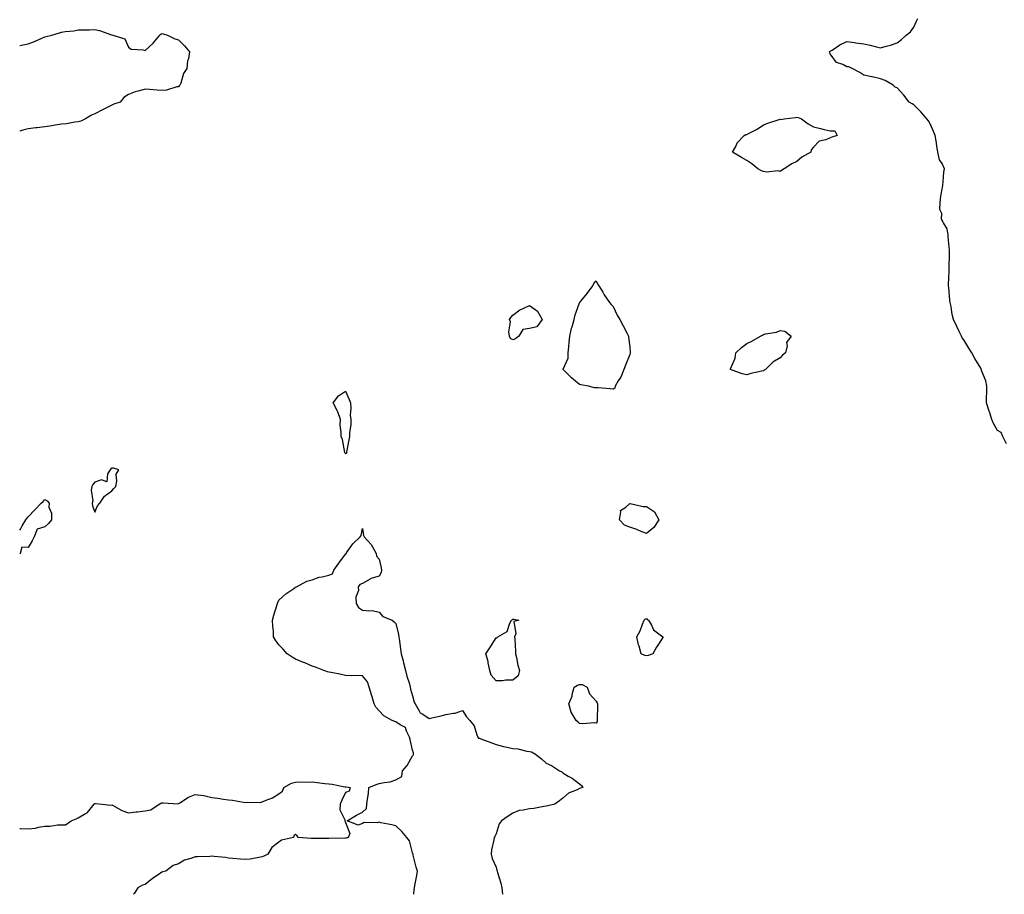
# Model space of a CAD drawing. Units: inches. Extents: x 1010723 to 1013363, y 7221338 to 7223978.
# Drawn here: x 1010723 to 1011312, y 7221338 to 7221861 of the extents above; entities that cross this region are included whole.
import ezdxf

# ---------------------------------------------------------------- set-up
doc = ezdxf.new("R2010")
doc.units = ezdxf.units.IN
doc.header["$MEASUREMENT"] = 0
doc.layers.add('Contour_10107221', color=7, linetype='Continuous', true_color=0x092aa8)

msp = doc.modelspace()

# ---------------------------------------------------------------- linework, layer by layer
at = {"layer": 'Contour_10107221'}
for points in [[(1011313.53, 7221607.41, 3086), (1011311.31, 7221611.92, 3086), (1011310.31, 7221614.19, 3086), (1011308.05, 7221615.4, 3086), (1011305.69, 7221619.56, 3086), (1011304.78, 7221621.92, 3086), (1011303.3, 7221626.67, 3086), (1011303.2, 7221627.08, 3086), (1011301.49, 7221631.92, 3086), (1011301.47, 7221635.34, 3086), (1011301.74, 7221638.23, 3086), (1011301.71, 7221641.92, 3086), (1011301.2, 7221645.08, 3086), (1011298.64, 7221651.33, 3086), (1011298.5, 7221651.92, 3086), (1011298.33, 7221652.19, 3086), (1011298.05, 7221652.76, 3086), (1011294.57, 7221658.44, 3086), (1011292.81, 7221661.92, 3086), (1011290.88, 7221664.75, 3086), (1011288.05, 7221669.75, 3086), (1011287.05, 7221670.92, 3086), (1011286.58, 7221671.92, 3086), (1011285.22, 7221674.75, 3086), (1011283.8, 7221677.66, 3086), (1011281.82, 7221681.92, 3086), (1011281.03, 7221684.91, 3086), (1011280.34, 7221689.62, 3086), (1011279.85, 7221691.92, 3086), (1011279.58, 7221693.44, 3086), (1011279.02, 7221700.96, 3086), (1011278.87, 7221701.92, 3086), (1011278.83, 7221702.7, 3086), (1011279.26, 7221710.71, 3086), (1011279.2, 7221711.92, 3086), (1011279.17, 7221713.05, 3086), (1011279.38, 7221720.59, 3086), (1011279.35, 7221721.92, 3086), (1011279.36, 7221723.23, 3086), (1011278.69, 7221731.28, 3086), (1011278.7, 7221731.92, 3086), (1011278.62, 7221732.49, 3086), (1011278.05, 7221736.04, 3086), (1011275.82, 7221739.69, 3086), (1011274.57, 7221741.92, 3086), (1011274.81, 7221745.16, 3086), (1011273.67, 7221747.55, 3086), (1011273.79, 7221751.92, 3086), (1011274.28, 7221755.69, 3086), (1011274.86, 7221758.74, 3086), (1011275.31, 7221761.92, 3086), (1011275.63, 7221764.34, 3086), (1011276.1, 7221769.97, 3086), (1011276.33, 7221771.92, 3086), (1011274.92, 7221775.05, 3086), (1011273.5, 7221777.37, 3086), (1011272.41, 7221781.92, 3086), (1011271.83, 7221785.69, 3086), (1011271.33, 7221788.64, 3086), (1011270.81, 7221791.92, 3086), (1011270.05, 7221793.93, 3086), (1011268.05, 7221798.48, 3086), (1011266.76, 7221800.63, 3086), (1011265.83, 7221801.92, 3086), (1011262.16, 7221806.04, 3086), (1011258.05, 7221810.34, 3086), (1011257.02, 7221810.9, 3086), (1011255.36, 7221811.92, 3086), (1011252.1, 7221815.96, 3086), (1011248.05, 7221820.4, 3086), (1011246.94, 7221820.81, 3086), (1011245.62, 7221821.92, 3086), (1011240.87, 7221824.73, 3086), (1011238.05, 7221825.83, 3086), (1011233.07, 7221826.94, 3086), (1011233.02, 7221826.96, 3086), (1011228.05, 7221828.07, 3086), (1011225.71, 7221829.58, 3086), (1011221.23, 7221831.92, 3086), (1011219.09, 7221832.96, 3086), (1011218.05, 7221833.07, 3086), (1011215.6, 7221834.38, 3086), (1011211.72, 7221835.59, 3086), (1011208.05, 7221840.75, 3086), (1011207.71, 7221841.57, 3086), (1011207.67, 7221841.92, 3086), (1011207.84, 7221842.13, 3086), (1011208.05, 7221842.33, 3086), (1011209.12, 7221842.99, 3086), (1011213.82, 7221846.16, 3086), (1011218.05, 7221848.11, 3086), (1011222.5, 7221847.47, 3086), (1011223.43, 7221847.29, 3086), (1011228.05, 7221846.72, 3086), (1011231.98, 7221845.85, 3086), (1011234.83, 7221845.14, 3086), (1011238.05, 7221844.4, 3086), (1011241.53, 7221845.4, 3086), (1011244.08, 7221845.9, 3086), (1011248.05, 7221847.39, 3086), (1011250.64, 7221849.34, 3086), (1011253.48, 7221851.92, 3086), (1011256.11, 7221853.85, 3086), (1011258.05, 7221856.63, 3086), (1011259.75, 7221860.22, 3086), (1011260.36, 7221861.92, 3086)], [(1010723, 7221845.68, 3086), (1010724.11, 7221845.87, 3086), (1010728.05, 7221846.78, 3086), (1010731.78, 7221848.19, 3086), (1010736.22, 7221850.1, 3086), (1010738.05, 7221850.85, 3086), (1010738.93, 7221851.04, 3086), (1010742.25, 7221851.92, 3086), (1010746.74, 7221853.23, 3086), (1010748.05, 7221853.76, 3086), (1010750.22, 7221854.09, 3086), (1010755.41, 7221854.56, 3086), (1010758.05, 7221855.03, 3086), (1010761.26, 7221855.12, 3086), (1010764.76, 7221855.2, 3086), (1010768.05, 7221855.32, 3086), (1010770.8, 7221854.67, 3086), (1010777.91, 7221852.06, 3086), (1010778.05, 7221852.02, 3086), (1010778.14, 7221852.02, 3086), (1010778.75, 7221851.92, 3086), (1010785.83, 7221849.71, 3086), (1010788.05, 7221844.83, 3086), (1010789.66, 7221843.52, 3086), (1010796.8, 7221843.17, 3086), (1010798.05, 7221842.74, 3086), (1010802.86, 7221847.1, 3086), (1010806.84, 7221851.92, 3086), (1010807.51, 7221852.47, 3086), (1010808.05, 7221852.84, 3086), (1010808.87, 7221852.74, 3086), (1010811.38, 7221851.92, 3086), (1010815.92, 7221849.79, 3086), (1010818.05, 7221849.03, 3086), (1010821.57, 7221845.44, 3086), (1010824.68, 7221841.92, 3086), (1010823.96, 7221837.84, 3086), (1010823.45, 7221836.53, 3086), (1010822.97, 7221831.92, 3086), (1010821.08, 7221828.89, 3086), (1010819.4, 7221823.27, 3086), (1010818.83, 7221821.92, 3086), (1010818.47, 7221821.51, 3086), (1010818.05, 7221821.1, 3086), (1010817.07, 7221820.94, 3086), (1010810.9, 7221819.07, 3086), (1010808.05, 7221818.76, 3086), (1010805.2, 7221819.07, 3086), (1010800.61, 7221819.36, 3086), (1010798.05, 7221819.63, 3086), (1010794.7, 7221818.58, 3086), (1010792.05, 7221817.92, 3086), (1010788.05, 7221816.35, 3086), (1010785.35, 7221814.62, 3086), (1010783.18, 7221811.92, 3086), (1010779.34, 7221810.63, 3086), (1010778.05, 7221810.01, 3086), (1010774.22, 7221808.09, 3086), (1010772.63, 7221807.35, 3086), (1010768.05, 7221804.79, 3086), (1010766, 7221803.97, 3086), (1010762.46, 7221801.92, 3086), (1010759.53, 7221800.44, 3086), (1010758.05, 7221800.05, 3086), (1010755.92, 7221799.79, 3086), (1010751.08, 7221798.89, 3086), (1010748.05, 7221798.58, 3086), (1010744.15, 7221798.03, 3086), (1010742.29, 7221797.68, 3086), (1010738.05, 7221797.15, 3086), (1010733.44, 7221796.53, 3086), (1010732.59, 7221796.47, 3086), (1010728.05, 7221795.92, 3086), (1010724.85, 7221795.12, 3086), (1010723, 7221794.4, 3086)], [(1010723, 7221555.75, 3086), (1010723.47, 7221556.51, 3086), (1010724.55, 7221558.42, 3086), (1010726.58, 7221561.92, 3086), (1010727.19, 7221562.78, 3086), (1010728.05, 7221563.89, 3086), (1010732.08, 7221567.9, 3086), (1010735.78, 7221571.92, 3086), (1010736.95, 7221573.03, 3086), (1010738.05, 7221574.07, 3086), (1010739.47, 7221573.35, 3086), (1010740.72, 7221571.92, 3086), (1010740.43, 7221569.54, 3086), (1010742.13, 7221566, 3086), (1010742, 7221561.92, 3086), (1010740.25, 7221559.71, 3086), (1010738.05, 7221557.74, 3086), (1010733.53, 7221556.43, 3086), (1010731.74, 7221551.92, 3086), (1010730.49, 7221549.48, 3086), (1010728.05, 7221545.47, 3086), (1010724.29, 7221545.67, 3086), (1010723.36, 7221541.92, 3086), (1010723, 7221541.53, 3086)], [(1010958.8, 7221338, 3086), (1010959.11, 7221340.85, 3086), (1010959.19, 7221341.92, 3086), (1010959.38, 7221343.25, 3086), (1010960.68, 7221349.3, 3086), (1010960.98, 7221351.92, 3086), (1010960.3, 7221354.17, 3086), (1010958.51, 7221361.45, 3086), (1010958.38, 7221361.92, 3086), (1010958.28, 7221362.15, 3086), (1010958.05, 7221362.88, 3086), (1010956.17, 7221370.03, 3086), (1010954.59, 7221371.92, 3086), (1010951.74, 7221375.61, 3086), (1010948.05, 7221378.95, 3086), (1010945.73, 7221379.6, 3086), (1010939.15, 7221380.81, 3086), (1010938.05, 7221381.08, 3086), (1010936.93, 7221380.81, 3086), (1010929.04, 7221380.92, 3086), (1010928.05, 7221380.44, 3086), (1010925.5, 7221379.38, 3086), (1010918.91, 7221381.92, 3086), (1010924.56, 7221385.42, 3086), (1010928.05, 7221387.06, 3086), (1010930.55, 7221389.42, 3086), (1010930.76, 7221391.92, 3086), (1010931.03, 7221394.89, 3086), (1010931.76, 7221398.21, 3086), (1010931.97, 7221401.92, 3086), (1010936.31, 7221403.66, 3086), (1010938.05, 7221404.21, 3086), (1010941.04, 7221404.91, 3086), (1010944.68, 7221405.28, 3086), (1010948.05, 7221406.39, 3086), (1010951.58, 7221408.38, 3086), (1010952.04, 7221411.92, 3086), (1010954.86, 7221415.12, 3086), (1010958.05, 7221420.88, 3086), (1010958.61, 7221421.35, 3086), (1010958.69, 7221421.92, 3086), (1010958.66, 7221422.53, 3086), (1010958.05, 7221424.19, 3086), (1010956.66, 7221430.53, 3086), (1010956.35, 7221431.92, 3086), (1010954.46, 7221435.51, 3086), (1010953.9, 7221437.78, 3086), (1010950.61, 7221439.36, 3086), (1010948.05, 7221441.14, 3086), (1010947.5, 7221441.37, 3086), (1010945.8, 7221441.92, 3086), (1010940.96, 7221444.83, 3086), (1010938.05, 7221447.8, 3086), (1010936.16, 7221450.03, 3086), (1010935.12, 7221451.92, 3086), (1010933.87, 7221456.1, 3086), (1010933.51, 7221457.37, 3086), (1010932.1, 7221461.92, 3086), (1010931.2, 7221465.08, 3086), (1010928.05, 7221468.64, 3086), (1010925.09, 7221468.97, 3086), (1010921.36, 7221468.62, 3086), (1010918.05, 7221468.85, 3086), (1010915.6, 7221469.46, 3086), (1010909.37, 7221470.61, 3086), (1010908.05, 7221470.9, 3086), (1010907.29, 7221471.16, 3086), (1010904.96, 7221471.92, 3086), (1010899.98, 7221473.85, 3086), (1010898.05, 7221474.56, 3086), (1010893.54, 7221476.43, 3086), (1010892.85, 7221476.72, 3086), (1010888.05, 7221478.68, 3086), (1010886.07, 7221479.93, 3086), (1010883.01, 7221481.92, 3086), (1010880.68, 7221484.56, 3086), (1010878.05, 7221487.29, 3086), (1010876.16, 7221490.03, 3086), (1010874.97, 7221491.92, 3086), (1010874.78, 7221495.18, 3086), (1010874.57, 7221498.44, 3086), (1010874.36, 7221501.92, 3086), (1010875.06, 7221504.91, 3086), (1010876.88, 7221510.75, 3086), (1010877.19, 7221511.92, 3086), (1010877.4, 7221512.58, 3086), (1010878.05, 7221513.95, 3086), (1010882.17, 7221517.8, 3086), (1010887.08, 7221520.94, 3086), (1010888.05, 7221521.63, 3086), (1010888.24, 7221521.72, 3086), (1010888.65, 7221521.92, 3086), (1010894.74, 7221525.22, 3086), (1010898.05, 7221526.18, 3086), (1010902.17, 7221527.8, 3086), (1010904.02, 7221527.9, 3086), (1010908.05, 7221528.85, 3086), (1010910.18, 7221529.79, 3086), (1010911.01, 7221531.92, 3086), (1010913.99, 7221535.98, 3086), (1010918.05, 7221541.41, 3086), (1010918.3, 7221541.67, 3086), (1010918.29, 7221541.92, 3086), (1010918.96, 7221542.84, 3086), (1010922.27, 7221547.7, 3086), (1010926.8, 7221551.92, 3086), (1010927.37, 7221552.6, 3086), (1010928.05, 7221556.86, 3086), (1010928.68, 7221552.56, 3086), (1010929.19, 7221551.92, 3086), (1010933.4, 7221547.27, 3086), (1010934.1, 7221545.87, 3086), (1010936.41, 7221541.92, 3086), (1010936.42, 7221540.3, 3086), (1010938.05, 7221538.38, 3086), (1010939.32, 7221533.19, 3086), (1010939.58, 7221531.92, 3086), (1010939.4, 7221530.57, 3086), (1010938.05, 7221528.4, 3086), (1010933.13, 7221526.84, 3086), (1010932.63, 7221526.51, 3086), (1010928.05, 7221523.97, 3086), (1010926.61, 7221523.35, 3086), (1010925.54, 7221521.92, 3086), (1010925.82, 7221519.69, 3086), (1010924.21, 7221515.75, 3086), (1010924.4, 7221511.92, 3086), (1010925.76, 7221509.63, 3086), (1010928.05, 7221507.97, 3086), (1010932.47, 7221507.49, 3086), (1010933.93, 7221507.8, 3086), (1010938.05, 7221506.82, 3086), (1010940.26, 7221504.13, 3086), (1010945.8, 7221501.92, 3086), (1010947.17, 7221501.04, 3086), (1010948.05, 7221500.08, 3086), (1010949.61, 7221493.48, 3086), (1010949.95, 7221491.92, 3086), (1010950.27, 7221489.69, 3086), (1010950.86, 7221484.73, 3086), (1010951.29, 7221481.92, 3086), (1010952.4, 7221477.58, 3086), (1010952.64, 7221476.51, 3086), (1010953.88, 7221471.92, 3086), (1010954.61, 7221468.48, 3086), (1010956.17, 7221463.8, 3086), (1010956.66, 7221461.92, 3086), (1010956.79, 7221460.67, 3086), (1010958.05, 7221456.76, 3086), (1010959.08, 7221452.94, 3086), (1010959.57, 7221451.92, 3086), (1010962.13, 7221447.84, 3086), (1010962.69, 7221446.55, 3086), (1010964.15, 7221445.81, 3086), (1010968.05, 7221443.17, 3086), (1010969.71, 7221443.58, 3086), (1010975.21, 7221444.77, 3086), (1010978.05, 7221445.53, 3086), (1010982.51, 7221446.37, 3086), (1010983.68, 7221446.3, 3086), (1010988.05, 7221447.86, 3086), (1010990.38, 7221444.24, 3086), (1010992.41, 7221441.92, 3086), (1010994.93, 7221438.8, 3086), (1010996.59, 7221433.38, 3086), (1010997.25, 7221431.92, 3086), (1010997.62, 7221431.49, 3086), (1010998.05, 7221431.31, 3086), (1010999, 7221430.96, 3086), (1011004.99, 7221428.85, 3086), (1011008.05, 7221427.68, 3086), (1011012.52, 7221426.39, 3086), (1011013.78, 7221426.2, 3086), (1011018.05, 7221425.16, 3086), (1011021.06, 7221424.93, 3086), (1011026.4, 7221423.56, 3086), (1011028.05, 7221423.38, 3086), (1011029.32, 7221423.19, 3086), (1011031.57, 7221421.92, 3086), (1011035.17, 7221419.03, 3086), (1011038.05, 7221416.53, 3086), (1011041.23, 7221415.1, 3086), (1011046.07, 7221411.92, 3086), (1011047.35, 7221411.22, 3086), (1011048.05, 7221410.67, 3086), (1011051.24, 7221408.72, 3086), (1011053.56, 7221407.43, 3086), (1011058.05, 7221404.03, 3086), (1011059.2, 7221403.07, 3086), (1011060.05, 7221401.92, 3086), (1011058.56, 7221401.41, 3086), (1011058.05, 7221401.22, 3086), (1011056.59, 7221400.46, 3086), (1011051.46, 7221398.52, 3086), (1011048.05, 7221395.47, 3086), (1011045.97, 7221393.99, 3086), (1011043.3, 7221391.92, 3086), (1011039.1, 7221390.87, 3086), (1011038.05, 7221390.67, 3086), (1011036.65, 7221390.51, 3086), (1011030.65, 7221389.32, 3086), (1011028.05, 7221389.13, 3086), (1011024.37, 7221388.25, 3086), (1011021.94, 7221388.03, 3086), (1011018.05, 7221386.63, 3086), (1011015.26, 7221384.71, 3086), (1011011.38, 7221381.92, 3086), (1011009.86, 7221380.1, 3086), (1011008.05, 7221374.15, 3086), (1011007.39, 7221372.58, 3086), (1011006.98, 7221371.92, 3086), (1011006.81, 7221370.67, 3086), (1011005.36, 7221364.62, 3086), (1011005.06, 7221361.92, 3086), (1011005.63, 7221359.5, 3086), (1011008.05, 7221354.26, 3086), (1011008.59, 7221352.45, 3086), (1011008.68, 7221351.92, 3086), (1011008.9, 7221351.06, 3086), (1011010.83, 7221344.71, 3086), (1011011.47, 7221341.92, 3086), (1011011.96, 7221338.01, 3086), (1011011.96, 7221338, 3086)], [(1010723, 7221377.39, 3086), (1010723.46, 7221377.33, 3086), (1010728.05, 7221377.19, 3086), (1010732.37, 7221377.6, 3086), (1010734.3, 7221378.17, 3086), (1010738.05, 7221378.68, 3086), (1010741.18, 7221378.8, 3086), (1010745.58, 7221379.46, 3086), (1010748.05, 7221379.56, 3086), (1010750.37, 7221379.6, 3086), (1010753.85, 7221381.92, 3086), (1010756.77, 7221383.21, 3086), (1010758.05, 7221383.72, 3086), (1010762.42, 7221386.3, 3086), (1010763.28, 7221386.69, 3086), (1010765.13, 7221389.01, 3086), (1010767.64, 7221391.92, 3086), (1010767.71, 7221392.25, 3086), (1010768.05, 7221392.41, 3086), (1010768.45, 7221392.33, 3086), (1010772.42, 7221391.92, 3086), (1010777.48, 7221391.35, 3086), (1010778.05, 7221391.45, 3086), (1010778.92, 7221391.06, 3086), (1010784.16, 7221388.03, 3086), (1010788.05, 7221386.82, 3086), (1010792.72, 7221387.25, 3086), (1010793.55, 7221387.41, 3086), (1010798.05, 7221387.92, 3086), (1010801.53, 7221388.44, 3086), (1010806.39, 7221391.92, 3086), (1010807.49, 7221392.47, 3086), (1010808.05, 7221392.7, 3086), (1010808.88, 7221392.74, 3086), (1010817.76, 7221392.21, 3086), (1010818.05, 7221392.23, 3086), (1010818.81, 7221392.68, 3086), (1010823.94, 7221396.02, 3086), (1010828.05, 7221397.78, 3086), (1010832.93, 7221397.04, 3086), (1010833.19, 7221397.06, 3086), (1010838.05, 7221395.83, 3086), (1010841.55, 7221395.42, 3086), (1010845.04, 7221394.93, 3086), (1010848.05, 7221394.56, 3086), (1010850.37, 7221394.24, 3086), (1010856.86, 7221393.11, 3086), (1010858.05, 7221392.94, 3086), (1010859.29, 7221393.17, 3086), (1010866.99, 7221392.99, 3086), (1010868.05, 7221393.33, 3086), (1010870.53, 7221394.4, 3086), (1010874.35, 7221395.61, 3086), (1010878.05, 7221398.05, 3086), (1010880.35, 7221399.62, 3086), (1010881.13, 7221401.92, 3086), (1010885.59, 7221404.38, 3086), (1010888.05, 7221405.08, 3086), (1010891.35, 7221405.22, 3086), (1010894.91, 7221405.06, 3086), (1010898.05, 7221405.22, 3086), (1010901.01, 7221404.87, 3086), (1010905.68, 7221404.3, 3086), (1010908.05, 7221404.01, 3086), (1010909.97, 7221403.83, 3086), (1010917.64, 7221402.33, 3086), (1010918.05, 7221402.29, 3086), (1010918.45, 7221402.33, 3086), (1010920.84, 7221401.92, 3086), (1010920.21, 7221399.75, 3086), (1010918.05, 7221398.95, 3086), (1010915.68, 7221394.28, 3086), (1010914.74, 7221391.92, 3086), (1010914.67, 7221388.54, 3086), (1010917.53, 7221382.45, 3086), (1010917.49, 7221381.92, 3086), (1010917.67, 7221381.53, 3086), (1010918.05, 7221381.04, 3086), (1010920.57, 7221374.44, 3086), (1010919.51, 7221371.92, 3086), (1010918.32, 7221371.65, 3086), (1010918.05, 7221371.61, 3086), (1010917.74, 7221371.61, 3086), (1010908.05, 7221371.3, 3086), (1010907.42, 7221371.28, 3086), (1010898.59, 7221371.39, 3086), (1010898.05, 7221371.37, 3086), (1010897.43, 7221371.31, 3086), (1010889.73, 7221371.92, 3086), (1010889.12, 7221372.99, 3086), (1010888.05, 7221373.76, 3086), (1010887.07, 7221372.9, 3086), (1010886.94, 7221371.92, 3086), (1010879.57, 7221370.4, 3086), (1010878.05, 7221369.09, 3086), (1010873.95, 7221366.02, 3086), (1010871.57, 7221361.92, 3086), (1010869.19, 7221360.79, 3086), (1010868.05, 7221360.32, 3086), (1010866.17, 7221360.05, 3086), (1010860.88, 7221359.09, 3086), (1010858.05, 7221358.72, 3086), (1010855.16, 7221359.03, 3086), (1010850.54, 7221359.42, 3086), (1010848.05, 7221359.69, 3086), (1010846.06, 7221359.93, 3086), (1010839.38, 7221360.59, 3086), (1010838.05, 7221360.75, 3086), (1010836.74, 7221360.61, 3086), (1010829.47, 7221360.51, 3086), (1010828.05, 7221360.32, 3086), (1010825.49, 7221359.36, 3086), (1010821.54, 7221358.44, 3086), (1010818.05, 7221356.31, 3086), (1010814.83, 7221355.14, 3086), (1010810.55, 7221351.92, 3086), (1010808.58, 7221351.39, 3086), (1010808.05, 7221351.16, 3086), (1010805.8, 7221349.67, 3086), (1010802.42, 7221347.55, 3086), (1010798.05, 7221343.95, 3086), (1010796.41, 7221343.56, 3086), (1010793.68, 7221341.92, 3086), (1010791.45, 7221338.52, 3086), (1010791.2, 7221338, 3086)]]:
    msp.add_polyline3d(points, dxfattribs=at)
for points in [[(1011178.05, 7221770.46, 3086), (1011176.87, 7221770.73, 3086), (1011169.92, 7221770.05, 3086), (1011168.05, 7221770.3, 3086), (1011166.93, 7221770.81, 3086), (1011164.79, 7221771.92, 3086), (1011161.16, 7221775.03, 3086), (1011158.05, 7221776.9, 3086), (1011154.87, 7221778.74, 3086), (1011149.61, 7221781.92, 3086), (1011151.47, 7221785.34, 3086), (1011152.41, 7221787.56, 3086), (1011156.49, 7221791.92, 3086), (1011157.56, 7221792.41, 3086), (1011158.05, 7221792.58, 3086), (1011159.48, 7221793.35, 3086), (1011164.36, 7221795.61, 3086), (1011168.05, 7221798.23, 3086), (1011170.68, 7221799.28, 3086), (1011177.51, 7221801.37, 3086), (1011178.05, 7221801.57, 3086), (1011178.45, 7221801.53, 3086), (1011180.48, 7221801.92, 3086), (1011187.24, 7221802.74, 3086), (1011188.05, 7221802.78, 3086), (1011188.76, 7221802.64, 3086), (1011190.76, 7221801.92, 3086), (1011194.92, 7221798.8, 3086), (1011198.05, 7221797.04, 3086), (1011202.25, 7221796.12, 3086), (1011204.4, 7221795.57, 3086), (1011208.05, 7221794.73, 3086), (1011210.78, 7221794.65, 3086), (1011212.27, 7221791.92, 3086), (1011209.07, 7221790.9, 3086), (1011208.05, 7221790.44, 3086), (1011205.43, 7221789.3, 3086), (1011201.46, 7221788.52, 3086), (1011198.05, 7221784.99, 3086), (1011196.71, 7221783.25, 3086), (1011196.51, 7221781.92, 3086), (1011191.1, 7221778.87, 3086), (1011188.05, 7221776.31, 3086), (1011185.1, 7221774.87, 3086), (1011180.41, 7221771.92, 3086), (1011178.93, 7221771.04, 3086)], [(1011078.05, 7221640.24, 3086), (1011076.43, 7221640.3, 3086), (1011069.11, 7221640.87, 3086), (1011068.05, 7221640.9, 3086), (1011067.05, 7221640.92, 3086), (1011063.38, 7221641.92, 3086), (1011058.85, 7221642.72, 3086), (1011058.05, 7221642.97, 3086), (1011053.12, 7221647, 3086), (1011048.26, 7221651.92, 3086), (1011048.26, 7221652.13, 3086), (1011051.18, 7221658.78, 3086), (1011051.16, 7221661.92, 3086), (1011051.59, 7221665.46, 3086), (1011051.77, 7221668.19, 3086), (1011052.29, 7221671.92, 3086), (1011053.3, 7221676.67, 3086), (1011053.53, 7221677.41, 3086), (1011054.72, 7221681.92, 3086), (1011055.38, 7221684.6, 3086), (1011058.05, 7221691.71, 3086), (1011058.15, 7221691.82, 3086), (1011058.23, 7221691.92, 3086), (1011058.88, 7221692.76, 3086), (1011062.55, 7221697.41, 3086), (1011066.03, 7221701.92, 3086), (1011066.64, 7221703.33, 3086), (1011068.05, 7221704.95, 3086), (1011068.97, 7221702.84, 3086), (1011069.51, 7221701.92, 3086), (1011071.89, 7221698.09, 3086), (1011072.76, 7221696.63, 3086), (1011076.04, 7221691.92, 3086), (1011076.93, 7221690.81, 3086), (1011078.05, 7221689.62, 3086), (1011080.62, 7221684.5, 3086), (1011082.15, 7221681.92, 3086), (1011084.15, 7221678.03, 3086), (1011086.44, 7221673.52, 3086), (1011087.25, 7221671.92, 3086), (1011087.35, 7221671.22, 3086), (1011088.05, 7221665.49, 3086), (1011088.34, 7221662.21, 3086), (1011088.36, 7221661.92, 3086), (1011088.28, 7221661.69, 3086), (1011088.05, 7221660.92, 3086), (1011085.43, 7221654.54, 3086), (1011084.51, 7221651.92, 3086), (1011082.63, 7221647.33, 3086), (1011081.17, 7221645.05, 3086), (1011079.4, 7221641.92, 3086), (1011079.14, 7221640.83, 3086)], [(1011018.05, 7221669.71, 3086), (1011016.63, 7221670.49, 3086), (1011016.02, 7221671.92, 3086), (1011015.62, 7221674.36, 3086), (1011016.62, 7221680.49, 3086), (1011016.08, 7221681.92, 3086), (1011016.99, 7221682.97, 3086), (1011018.05, 7221684.42, 3086), (1011022.33, 7221687.64, 3086), (1011024.68, 7221688.56, 3086), (1011028.05, 7221690.22, 3086), (1011032.92, 7221686.78, 3086), (1011035.71, 7221681.92, 3086), (1011032.46, 7221677.51, 3086), (1011028.05, 7221676.45, 3086), (1011024.06, 7221675.9, 3086), (1011021.65, 7221671.92, 3086), (1011019.78, 7221670.2, 3086)], [(1011168.05, 7221651.18, 3086), (1011167.03, 7221650.9, 3086), (1011160.42, 7221649.56, 3086), (1011158.05, 7221648.74, 3086), (1011155.36, 7221649.24, 3086), (1011148.31, 7221651.92, 3086), (1011148.36, 7221652.23, 3086), (1011151.17, 7221658.8, 3086), (1011151.48, 7221661.92, 3086), (1011154.97, 7221665.01, 3086), (1011158.05, 7221667.51, 3086), (1011161.17, 7221668.81, 3086), (1011166.22, 7221671.92, 3086), (1011167.43, 7221672.53, 3086), (1011168.05, 7221672.82, 3086), (1011169.32, 7221673.19, 3086), (1011175.79, 7221674.17, 3086), (1011178.05, 7221675.22, 3086), (1011180.9, 7221674.77, 3086), (1011184.66, 7221671.92, 3086), (1011181.92, 7221668.05, 3086), (1011182.27, 7221666.14, 3086), (1011181.35, 7221661.92, 3086), (1011179.51, 7221660.46, 3086), (1011178.05, 7221658.89, 3086), (1011173.68, 7221656.28, 3086), (1011169.28, 7221651.92, 3086), (1011168.51, 7221651.47, 3086)], [(1010918.05, 7221601.53, 3086), (1010917.88, 7221601.74, 3086), (1010917.76, 7221601.92, 3086), (1010917.62, 7221602.35, 3086), (1010916.25, 7221610.12, 3086), (1010915.36, 7221611.92, 3086), (1010915.47, 7221614.5, 3086), (1010914.84, 7221618.72, 3086), (1010914.92, 7221621.92, 3086), (1010913.31, 7221626.67, 3086), (1010913.23, 7221627.1, 3086), (1010910.64, 7221631.92, 3086), (1010913.76, 7221636.22, 3086), (1010918.05, 7221638.89, 3086), (1010920.13, 7221633.99, 3086), (1010920.9, 7221631.92, 3086), (1010921.21, 7221628.76, 3086), (1010920.73, 7221624.6, 3086), (1010921.16, 7221621.92, 3086), (1010921.06, 7221618.91, 3086), (1010920.41, 7221614.28, 3086), (1010920.32, 7221611.92, 3086), (1010920.05, 7221609.91, 3086), (1010918.56, 7221602.43, 3086), (1010918.49, 7221601.92, 3086), (1010918.3, 7221601.67, 3086)], [(1010768.05, 7221566.61, 3087), (1010769.63, 7221570.34, 3087), (1010770.91, 7221571.92, 3087), (1010773.75, 7221576.22, 3087), (1010778.05, 7221579.32, 3087), (1010779.31, 7221580.67, 3087), (1010780.44, 7221581.92, 3087), (1010781.16, 7221585.03, 3087), (1010780.71, 7221589.26, 3087), (1010782.31, 7221591.92, 3087), (1010779.1, 7221592.97, 3087), (1010778.05, 7221592.96, 3087), (1010777.52, 7221592.45, 3087), (1010777.17, 7221591.92, 3087), (1010775.61, 7221589.48, 3087), (1010775.15, 7221584.81, 3087), (1010771.96, 7221585.83, 3087), (1010768.05, 7221584.58, 3087), (1010766.76, 7221583.21, 3087), (1010766.13, 7221581.92, 3087), (1010765.78, 7221579.65, 3087), (1010766.7, 7221573.27, 3087), (1010766.28, 7221571.92, 3087), (1010766.51, 7221570.38, 3087)], [(1011098.05, 7221553.85, 3086), (1011094.94, 7221555.03, 3086), (1011092.3, 7221556.18, 3086), (1011088.05, 7221557.55, 3086), (1011084.94, 7221558.81, 3086), (1011081.87, 7221561.92, 3086), (1011082.82, 7221566.69, 3086), (1011082.48, 7221567.49, 3086), (1011085.77, 7221569.65, 3086), (1011088.05, 7221571.67, 3086), (1011088.27, 7221571.69, 3086), (1011096.05, 7221569.91, 3086), (1011098.05, 7221570.03, 3086), (1011102.93, 7221566.8, 3086), (1011105.39, 7221561.92, 3086), (1011102.49, 7221557.49, 3086)], [(1011018.05, 7221466.06, 3086), (1011013.95, 7221466.02, 3086), (1011011.85, 7221465.73, 3086), (1011008.05, 7221465.67, 3086), (1011005.15, 7221469.03, 3086), (1011004.37, 7221471.92, 3086), (1011003.43, 7221476.53, 3086), (1011003.39, 7221477.25, 3086), (1011002, 7221481.92, 3086), (1011004.43, 7221485.53, 3086), (1011008.05, 7221491.41, 3086), (1011008.54, 7221491.43, 3086), (1011009.12, 7221491.92, 3086), (1011014.76, 7221495.2, 3086), (1011016.38, 7221500.26, 3086), (1011017.31, 7221501.92, 3086), (1011017.75, 7221502.21, 3086), (1011018.05, 7221502.64, 3086), (1011018.74, 7221502.6, 3086), (1011021.62, 7221501.92, 3086), (1011018.69, 7221501.28, 3086), (1011019.87, 7221493.74, 3086), (1011019.19, 7221491.92, 3086), (1011019.32, 7221490.65, 3086), (1011019.6, 7221483.46, 3086), (1011019.79, 7221481.92, 3086), (1011020.37, 7221479.6, 3086), (1011021.09, 7221474.97, 3086), (1011022.11, 7221471.92, 3086), (1011021.33, 7221468.64, 3086)], [(1011098.05, 7221480.63, 3086), (1011097.03, 7221480.9, 3086), (1011094.9, 7221481.92, 3086), (1011093.64, 7221486.33, 3086), (1011093.34, 7221487.21, 3086), (1011092.2, 7221491.92, 3086), (1011094.27, 7221495.69, 3086), (1011095.74, 7221499.6, 3086), (1011096.74, 7221501.92, 3086), (1011097.33, 7221502.64, 3086), (1011098.05, 7221503.03, 3086), (1011098.52, 7221502.39, 3086), (1011099.25, 7221501.92, 3086), (1011101.03, 7221498.95, 3086), (1011102.25, 7221496.12, 3086), (1011107.94, 7221491.92, 3086), (1011107.76, 7221491.63, 3086), (1011104.04, 7221485.92, 3086), (1011101.95, 7221481.92, 3086), (1011099.06, 7221480.92, 3086)], [(1011068.05, 7221440.3, 3086), (1011066.72, 7221440.59, 3086), (1011059.95, 7221440.03, 3086), (1011058.05, 7221440.26, 3086), (1011057.18, 7221441.04, 3086), (1011055.9, 7221441.92, 3086), (1011052.99, 7221446.86, 3086), (1011052.98, 7221446.98, 3086), (1011051.51, 7221451.92, 3086), (1011053.51, 7221456.47, 3086), (1011053.59, 7221457.47, 3086), (1011054.78, 7221461.92, 3086), (1011056.85, 7221463.11, 3086), (1011058.05, 7221463.5, 3086), (1011059.55, 7221463.42, 3086), (1011062.48, 7221461.92, 3086), (1011063.99, 7221457.86, 3086), (1011068.05, 7221453.46, 3086), (1011068.61, 7221452.49, 3086), (1011068.82, 7221451.92, 3086), (1011068.86, 7221451.12, 3086), (1011068.5, 7221442.37, 3086), (1011068.52, 7221441.92, 3086), (1011068.58, 7221441.39, 3086)]]:
    msp.add_polyline3d(points, close=True, dxfattribs=at)

doc.saveas('drawing.dxf')
